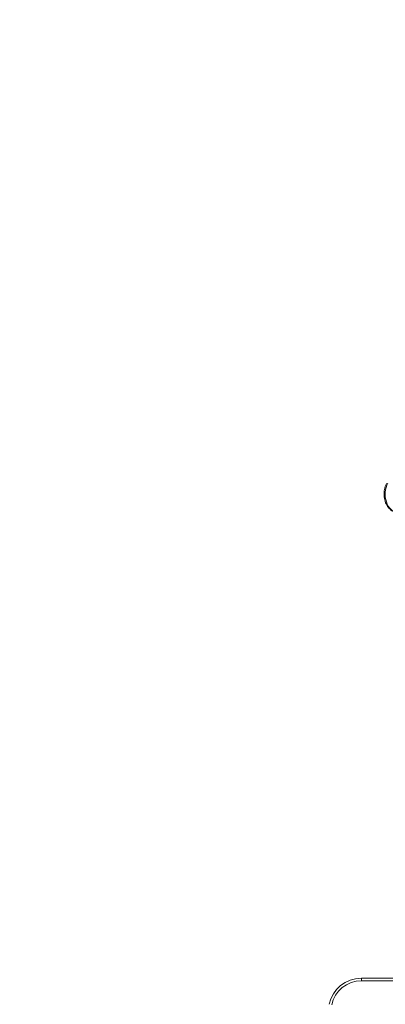
# Model space of a CAD drawing. Units: millimetres. Extents: x 38571 to 39615, y -4949 to -4509.
# Drawn here: x 38830 to 38885, y -4658 to -4509 of the extents above; entities that cross this region are included whole.
import ezdxf

# ---------------------------------------------------------------- set-up
doc = ezdxf.new("R2010")
doc.units = ezdxf.units.MM
doc.header["$LTSCALE"] = 10
doc.layers.add('Widoczne (ISO)', color=7, linetype='Continuous', lineweight=50)
doc.layers.add('Widoczne wąskie (ISO)', color=7, linetype='Continuous', lineweight=35)
doc.styles.get("Standard").update_dxf_attribs({"font": 'tahoma.ttf'})
doc.dimstyles.new('Kopia Karol 15', dxfattribs={"dimtxt": 15, "dimasz": 15, "dimexe": 0.18, "dimexo": 0.0625, "dimgap": 0.09, "dimtad": 1, "dimdec": 0, "dimzin": 0, "dimdsep": 46, "dimtxsty": 'Standard', "dimcen": 0.09, "dimadec": 0, "dimazin": 0, "dimtfac": 1, "dimtdec": 0, "dimtofl": 0, "dimtmove": 0, "dimatfit": 3, "dimfxl": 0, "dimtolj": 1, "dimtzin": 0, "dimarcsym": 0})

# ---------------------------------------------------------------- blocks, each defined once
blk = doc.blocks.new('A$C2FCF7126')
at = {"layer": 'Widoczne (ISO)', "lineweight": 13}
blk.add_line((259.91, 294.65), (269.09, 294.65), dxfattribs=at)
blk.add_arc((259.91, 289.65), 5, 90, 168.0115, dxfattribs=at)
blk.add_open_spline([(265.31, 365.21), (265.09, 365.23), (264.88, 365.3), (264.48, 365.51), (264.29, 365.66), (263.95, 366.03), (263.79, 366.26), (263.55, 366.77), (263.46, 367.05), (263.35, 367.65), (263.33, 367.95), (263.37, 368.56), (263.43, 368.86), (263.58, 369.3), (263.64, 369.45), (263.71, 369.6)], degree=3, knots=[2.445478, 2.445478, 2.445478, 2.445478, 2.716758, 2.716758, 3.010014, 3.010014, 3.335233, 3.335233, 3.678328, 3.678328, 4.024861, 4.024861, 4.371471, 4.371471, 4.561711, 4.561711, 4.561711, 4.561711], dxfattribs=at)
at = {"layer": 'Widoczne wąskie (ISO)', "lineweight": 13}
for p, q in [((259.91, 294.25), (259.91, 294.65)), ((269.09, 294.25), (259.91, 294.25))]:
    blk.add_line(p, q, dxfattribs=at)
blk.add_arc((259.91, 289.65), 4.6, 90, 168.0115, dxfattribs=at)
blk.add_ellipse((265.51, 368.01), major_axis=(0, -2.82), ratio=0.707107, start_param=4.082135, end_param=6.198367, dxfattribs=at)
blk = doc.blocks.new('*D56')
at = {"color": 0, "lineweight": -2, "transparency": 16777216}
for p, q in [((38609.68, -4508.99), (38606.5, -4508.99)), ((38606.68, -4863.42), (38606.68, -4533.99)), ((38609.68, -4888.42), (38606.5, -4888.42))]:
    blk.add_line(p, q, dxfattribs=at)
at = {"color": 0, "lineweight": 13, "transparency": 16777216}
for points in [[(38602.52, -4533.99), (38610.85, -4533.99), (38606.68, -4508.99)], [(38602.52, -4863.42), (38610.85, -4863.42), (38606.68, -4888.42)]]:
    blk.add_solid(points, dxfattribs=at)
at = {"layer": 'Defpoints', "color": 0, "lineweight": 13, "transparency": 16777216}
for p in [(38606.68, -4508.99), (38939.76, -4508.99), (38837.65, -4888.42)]:
    blk.add_point(p, dxfattribs=at)
at = {"color": 0, "lineweight": 13, "transparency": 16777216, "insert": (38590.97, -4698.7), "char_height": 30, "attachment_point": 5, "rotation": 90}
blk.add_mtext('\\A1;379', dxfattribs=at)

msp = doc.modelspace()

# ---------------------------------------------------------------- block references
at = {"color": 7, "lineweight": 13}
msp.add_blockref('A$C2FCF7126', (38621.81, -4948.89), dxfattribs=at)

# ---------------------------------------------------------------- dimensions: what is measured, and where the dimension line sits
dim = msp.add_linear_dim(base=(38606.68, -4508.99), p1=(38837.65, -4888.42), p2=(38939.76, -4508.99), angle=90, dimstyle='Kopia Karol 15', override={"dimtxt": 30, "dimasz": 25}, dxfattribs=at)
dim.commit()
dim.dimension.update_dxf_attribs({"geometry": '*D56', "text_midpoint": (38590.97, -4698.7)})

doc.saveas('drawing.dxf')
